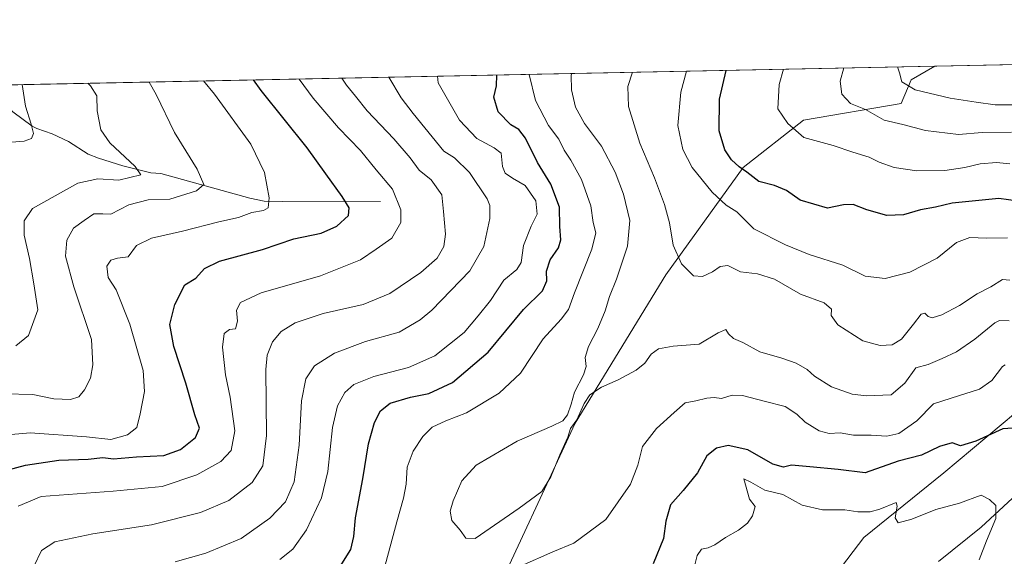
# Model space of a CAD drawing. Units: metres. Extents: x 638053 to 641513, y 4734440 to 4736822.
# Drawn here: x 640447 to 640760, y 4736652 to 4736822 of the extents above; entities that cross this region are included whole.
import ezdxf

# ---------------------------------------------------------------- set-up
doc = ezdxf.new("R2010")
doc.units = ezdxf.units.M
doc.header["$MEASUREMENT"] = 0
for name, color, linetype, lineweight in [('Comarca CxS', 133, 'Continuous', 0), ('Comunidad Autónoma CxS', 142, 'Continuous', 0), ('Corriente natural lineal', 142, 'Continuous', 13), ('Curva de nivel maestra', 36, 'Continuous', 30), ('Curva de nivel normal', 36, 'Continuous', 0), ('Matorral', 135, 'Continuous', 0), ('Matorral CxS', 135, 'Continuous', 0), ('Municipio CxS', 142, 'Continuous', 0), ('Provincia CxS', 1, 'Continuous', 0)]:
    doc.layers.add(name, color=color, linetype=linetype, lineweight=lineweight)

# ---------------------------------------------------------------- blocks, each defined once
blk = doc.blocks.new('*U154')
at = {"layer": 'Matorral CxS', "color": 135, "linetype": 'Continuous', "lineweight": 0}
blk.add_polyline3d([(640395.9, 4736800.53, 545.86), (640738.27, 4736807.47, 643), (640730.81, 4736803.12, 640.67), (640727.6, 4736795.63, 637.5), (640696.59, 4736790.28, 630.87), (640677.34, 4736775.31, 625.03), (640652.79, 4736741.11, 613.99), (640623.91, 4736694.04, 609.8), (640596.11, 4736634.13, 602), (640580.07, 4736611.67, 606.36), (640580.07, 4736592.41, 603.82), (640573.66, 4736578.5, 603.88), (640556.55, 4736561.39, 601.97), (640528.75, 4736544.27, 596.51), (640508.21, 4736525.2, 591.15), (640474.79, 4736466.77, 581.56), (640452.77, 4736443.71, 580.14), (640411.79, 4736424.66, 571.35)], dxfattribs=at)
blk = doc.blocks.new('*U173')
at = {"layer": 'Curva de nivel normal', "color": 36, "linetype": 'Continuous', "lineweight": 0}
blk.add_polyline3d([(640496.78, 4736649.94, 590), (640506.49, 4736652.77, 590), (640517.77, 4736657.42, 590), (640526.92, 4736663.84, 590), (640531.88, 4736669.01, 590), (640534.66, 4736675.39, 590), (640536.18, 4736687.08, 590), (640536.99, 4736701.1, 590), (640538.31, 4736708.08, 590), (640541.12, 4736712.29, 590), (640547.38, 4736716.29, 590), (640557.34, 4736719.96, 590), (640568.01, 4736722.96, 590), (640574.68, 4736726.81, 590), (640578.43, 4736729.96, 590), (640590.44, 4736742.41, 590), (640594.9, 4736750.12, 590), (640596.84, 4736759.08, 590), (640596.77, 4736763.21, 590), (640595.93, 4736765.29, 590), (640590.33, 4736773.63, 590), (640585.59, 4736778.35, 590), (640582.15, 4736780.49, 590), (640572.39, 4736792.45, 590), (640568.68, 4736797.36, 590), (640564.74, 4736803.95, 590)], dxfattribs=at)
blk = doc.blocks.new('*U175')
at = {"layer": 'Curva de nivel normal', "color": 36, "linetype": 'Continuous', "lineweight": 0}
blk.add_polyline3d([(640761.9, 4736726.51, 610), (640758.87, 4736726.67, 610), (640757.37, 4736725.89, 610), (640751.03, 4736720.74, 610), (640745.2, 4736716.7, 610), (640740.6, 4736714.58, 610), (640736.22, 4736712.67, 610), (640732.29, 4736711.58, 610), (640728.73, 4736706.7, 610), (640724.39, 4736703.06, 610), (640716.52, 4736702.67, 610), (640712.05, 4736703.2, 610), (640705.42, 4736705.57, 610), (640700.08, 4736709.01, 610), (640697.67, 4736711.08, 610), (640694.19, 4736713.06, 610), (640689.66, 4736714.63, 610), (640682.63, 4736716.67, 610), (640677.24, 4736719.69, 610), (640674.31, 4736720.88, 610), (640672.72, 4736722.36, 610), (640671.87, 4736723.84, 610), (640669.46, 4736722.72, 610), (640663.42, 4736719.16, 610), (640655.13, 4736718.44, 610), (640650.47, 4736717.62, 610), (640648.14, 4736716, 610), (640646.14, 4736713.12, 610), (640643.34, 4736710.85, 610), (640637.59, 4736707.78, 610), (640632.34, 4736705.46, 610), (640628.62, 4736702.99, 610), (640626.77, 4736700.27, 610), (640624.5, 4736695.1, 610), (640622.47, 4736692.29, 610), (640621.62, 4736689.62, 610), (640619.12, 4736683.96, 610), (640616.24, 4736676.96, 610), (640613.32, 4736672.3, 610), (640606.14, 4736666.97, 610), (640592.15, 4736657.42, 610), (640589.21, 4736657.53, 610), (640587.42, 4736660.04, 610), (640584.74, 4736663.1, 610), (640584.16, 4736666.02, 610), (640585.17, 4736669.32, 610), (640587.91, 4736675.67, 610), (640592.48, 4736680.63, 610), (640605.48, 4736688.33, 610), (640616.48, 4736693.05, 610), (640620.04, 4736694.75, 610), (640621.49, 4736696.68, 610), (640622.63, 4736700.1, 610), (640623.69, 4736703.86, 610), (640626.62, 4736709.35, 610), (640627.44, 4736712.06, 610), (640627.14, 4736714.94, 610), (640628.16, 4736718.42, 610), (640631.19, 4736724.15, 610), (640633.53, 4736729.7, 610), (640634.86, 4736734.23, 610), (640637.14, 4736739.8, 610), (640640.58, 4736750.29, 610), (640641.28, 4736758.42, 610), (640639.35, 4736766.82, 610), (640636.7, 4736773.75, 610), (640632.32, 4736782.02, 610), (640626.87, 4736789.23, 610), (640624.07, 4736794.38, 610), (640622.73, 4736799.91, 610), (640622.68, 4736804.56, 610), (640622.88, 4736805.13, 610)], dxfattribs=at)
blk = doc.blocks.new('*U178')
at = {"layer": 'Curva de nivel normal', "color": 36, "linetype": 'Continuous', "lineweight": 0}
blk.add_polyline3d([(640446.12, 4736718.56, 560), (640450.18, 4736721.83, 560), (640453.12, 4736730.01, 560), (640451.88, 4736738.29, 560), (640450.5, 4736746.33, 560), (640448.8, 4736753.78, 560), (640448.77, 4736758.33, 560), (640451.38, 4736762.2, 560), (640465.83, 4736770.24, 560), (640472.24, 4736771.66, 560), (640478.87, 4736771.23, 560), (640485.89, 4736772.96, 560), (640484.11, 4736775.54, 560), (640475.97, 4736783.06, 560), (640473.1, 4736787.23, 560), (640471.99, 4736793.27, 560), (640471.89, 4736798.01, 560), (640469.89, 4736801.24, 560), (640469.01, 4736802.01, 560)], dxfattribs=at)
blk = doc.blocks.new('*U179')
at = {"layer": 'Curva de nivel normal', "color": 36, "linetype": 'Continuous', "lineweight": 0}
blk.add_polyline3d([(640442.49, 4736703.34, 565), (640451.49, 4736703.12, 565), (640458.16, 4736701.81, 565), (640463.49, 4736701.58, 565), (640466.11, 4736702.42, 565), (640467.98, 4736704.62, 565), (640469.89, 4736708.36, 565), (640470.61, 4736712.57, 565), (640470.14, 4736720.56, 565), (640464.52, 4736737.31, 565), (640461.92, 4736747.06, 565), (640462.37, 4736752.18, 565), (640464.44, 4736755.96, 565), (640467.86, 4736758.41, 565), (640470.94, 4736760.5, 565), (640473.82, 4736760.57, 565), (640476.35, 4736760.48, 565), (640482.04, 4736763.4, 565), (640488.17, 4736764.96, 565), (640495.07, 4736765.19, 565), (640503.61, 4736767.82, 565), (640505.84, 4736769.84, 565), (640503.76, 4736774.74, 565), (640496.56, 4736786.34, 565), (640490.75, 4736798.48, 565), (640488.48, 4736802.41, 565)], dxfattribs=at)
blk = doc.blocks.new('*U183')
at = {"layer": 'Curva de nivel normal', "color": 36, "linetype": 'Continuous', "lineweight": 0}
blk.add_polyline3d([(640690.23, 4736806.5, 630), (640688.82, 4736801.68, 630), (640688.34, 4736793.85, 630), (640691.53, 4736789.23, 630), (640696.69, 4736784.84, 630), (640706, 4736782.24, 630), (640712.18, 4736780.08, 630), (640717.47, 4736778.51, 630), (640720.62, 4736776.91, 630), (640725.38, 4736775.26, 630), (640732.61, 4736774.24, 630), (640741.46, 4736774.36, 630), (640747.86, 4736775.22, 630), (640752.7, 4736776.46, 630), (640757.86, 4736776.89, 630), (640762.13, 4736776.4, 630)], dxfattribs=at)
blk = doc.blocks.new('*U184')
at = {"layer": 'Curva de nivel normal', "color": 36, "linetype": 'Continuous', "lineweight": 0}
blk.add_polyline3d([(640762.1, 4736739.5, 615), (640759.8, 4736739.65, 615), (640756.13, 4736737.36, 615), (640751.8, 4736735.08, 615), (640746.1, 4736731.42, 615), (640740.5, 4736728.47, 615), (640737.48, 4736727.54, 615), (640736.15, 4736727.92, 615), (640735.13, 4736728.97, 615), (640733.97, 4736728.68, 615), (640731.47, 4736725.5, 615), (640727.69, 4736720.71, 615), (640724.72, 4736718.87, 615), (640720.88, 4736718.66, 615), (640715.44, 4736720.19, 615), (640707.5, 4736725.32, 615), (640705.35, 4736728.26, 615), (640705.42, 4736730.29, 615), (640703.16, 4736732.29, 615), (640695.54, 4736735.02, 615), (640687.29, 4736739.76, 615), (640681.87, 4736741.46, 615), (640676.47, 4736742.14, 615), (640672.47, 4736744.14, 615), (640670.1, 4736743.81, 615), (640667.63, 4736742.08, 615), (640664.4, 4736740.58, 615), (640661.58, 4736740.86, 615), (640657.72, 4736744.6, 615), (640655.07, 4736750.61, 615), (640653.95, 4736757.67, 615), (640652.36, 4736763.51, 615), (640649.17, 4736771.98, 615), (640644.51, 4736782.99, 615), (640640.88, 4736794.68, 615), (640640.69, 4736801.05, 615), (640642.16, 4736805.52, 615)], dxfattribs=at)
blk = doc.blocks.new('*U188')
at = {"layer": 'Curva de nivel normal', "color": 36, "linetype": 'Continuous', "lineweight": 0}
for points in [[(640609.34, 4736804.86, 605), (640611.35, 4736796.53, 605), (640615.45, 4736788.61, 605), (640618.76, 4736784.23, 605), (640620.46, 4736780.74, 605), (640622.56, 4736777.61, 605), (640625.91, 4736771.46, 605), (640628.93, 4736763.13, 605), (640629.7, 4736757.83, 605), (640630.52, 4736754.51, 605), (640629.25, 4736749.34, 605), (640623.73, 4736735.47, 605), (640621.84, 4736730.16, 605), (640619.48, 4736727.02, 605), (640613.81, 4736720.81, 605), (640606.62, 4736709.96, 605), (640599.8, 4736703.61, 605), (640589.41, 4736697.34, 605), (640582.85, 4736694.74, 605), (640578.49, 4736692.76, 605), (640575.48, 4736689.84, 605), (640572.41, 4736685.13, 605), (640570.58, 4736680.08, 605), (640570.26, 4736674.63, 605), (640569.38, 4736670.21, 605), (640567.23, 4736662.66, 605), (640562.41, 4736644.56, 605)], [(640606.82, 4736648.75, 605), (640616.82, 4736653.11, 605), (640623.51, 4736655.94, 605), (640633.66, 4736663.39, 605), (640641.49, 4736674.62, 605), (640643.89, 4736680.72, 605), (640645.36, 4736686.66, 605), (640649.76, 4736692.3, 605), (640655.47, 4736697.44, 605), (640658.95, 4736700.46, 605), (640662.26, 4736701.16, 605), (640665.81, 4736702.02, 605), (640668.14, 4736702.14, 605), (640670.47, 4736701.9, 605), (640673.81, 4736702.96, 605), (640677.14, 4736702.84, 605), (640684.01, 4736701, 605), (640690.7, 4736699.28, 605), (640694.42, 4736696.9, 605), (640697.08, 4736694.36, 605), (640701.56, 4736691.55, 605), (640704.65, 4736690.78, 605), (640708.18, 4736690.99, 605), (640712.47, 4736690.21, 605), (640718.04, 4736690.23, 605), (640723.08, 4736689.9, 605), (640726.82, 4736690.76, 605), (640732.57, 4736694.79, 605), (640737.91, 4736700.21, 605), (640743.47, 4736701.97, 605), (640752.46, 4736704.84, 605), (640756.46, 4736707.6, 605), (640759.8, 4736711.99, 605), (640760.71, 4736712.6, 605)]]:
    blk.add_polyline3d(points, dxfattribs=at)
blk = doc.blocks.new('*U190')
at = {"layer": 'Curva de nivel normal', "color": 36, "linetype": 'Continuous', "lineweight": 0}
blk.add_polyline3d([(640444.76, 4736783.3, 555), (640448.78, 4736783.58, 555), (640451.1, 4736784.43, 555), (640451.7, 4736786.08, 555), (640451.04, 4736789, 555), (640449.15, 4736794.73, 555), (640448.13, 4736801.59, 555)], dxfattribs=at)
blk = doc.blocks.new('*U192')
at = {"layer": 'Curva de nivel normal', "color": 36, "linetype": 'Continuous', "lineweight": 0}
blk.add_polyline3d([(640446.86, 4736667.61, 580), (640454.16, 4736670.75, 580), (640477.11, 4736672.42, 580), (640492.62, 4736673.95, 580), (640503.7, 4736677.58, 580), (640511.26, 4736681.8, 580), (640514.59, 4736685.33, 580), (640515.71, 4736691.64, 580), (640514.3, 4736702.29, 580), (640512.81, 4736709.42, 580), (640511.78, 4736718.22, 580), (640512.34, 4736722.52, 580), (640514.06, 4736723.79, 580), (640515.91, 4736723.95, 580), (640516.56, 4736726.46, 580), (640516.28, 4736729.96, 580), (640517.51, 4736732.38, 580), (640524.12, 4736735.43, 580), (640542.93, 4736740.88, 580), (640555.72, 4736745.92, 580), (640560.69, 4736749.31, 580), (640565.68, 4736752.8, 580), (640568.55, 4736757.75, 580), (640568.53, 4736761.86, 580), (640565.88, 4736768.35, 580), (640560.64, 4736774.48, 580), (640555.66, 4736780.61, 580), (640548.74, 4736787.9, 580), (640540.66, 4736797.27, 580), (640536.19, 4736803.38, 580)], dxfattribs=at)
blk = doc.blocks.new('*U193')
at = {"layer": 'Curva de nivel normal', "color": 36, "linetype": 'Continuous', "lineweight": 0}
blk.add_polyline3d([(640709.37, 4736806.89, 635), (640708.15, 4736802.64, 635), (640708.7, 4736798.59, 635), (640711.46, 4736795.6, 635), (640716.3, 4736793.65, 635), (640722.14, 4736790.31, 635), (640728.14, 4736788.9, 635), (640735.3, 4736787.05, 635), (640745.8, 4736785.77, 635), (640753.3, 4736786.38, 635), (640762.68, 4736786.44, 635)], dxfattribs=at)
blk = doc.blocks.new('*U194')
at = {"layer": 'Curva de nivel normal', "color": 36, "linetype": 'Continuous', "lineweight": 0}
blk.add_polyline3d([(640761.38, 4736752.87, 620), (640754.69, 4736752.84, 620), (640749.41, 4736752.98, 620), (640745.19, 4736751.45, 620), (640739.01, 4736746.49, 620), (640730.38, 4736741.98, 620), (640722.47, 4736739.99, 620), (640716.15, 4736740.72, 620), (640709.07, 4736744.19, 620), (640698.38, 4736747.62, 620), (640690.81, 4736750.65, 620), (640680.78, 4736755.81, 620), (640675.39, 4736761.15, 620), (640671.93, 4736763.31, 620), (640667.48, 4736767.38, 620), (640661.16, 4736775.31, 620), (640658.18, 4736780.99, 620), (640656.62, 4736788.62, 620), (640657.55, 4736799.15, 620), (640659.37, 4736805.87, 620)], dxfattribs=at)
blk = doc.blocks.new('*U195')
at = {"layer": 'Curva de nivel normal', "color": 36, "linetype": 'Continuous', "lineweight": 0}
blk.add_polyline3d([(640549.78, 4736803.65, 585), (640551.29, 4736801.41, 585), (640554.15, 4736797.92, 585), (640557.78, 4736793.24, 585), (640566.29, 4736784.42, 585), (640571.47, 4736778.28, 585), (640574.3, 4736774.37, 585), (640578.14, 4736771.36, 585), (640581.52, 4736766.6, 585), (640582.09, 4736761.23, 585), (640582.68, 4736754.11, 585), (640582.19, 4736750.13, 585), (640580.02, 4736746.5, 585), (640574.83, 4736741.86, 585), (640565.06, 4736735.18, 585), (640556.56, 4736731.73, 585), (640543.88, 4736728.88, 585), (640534.92, 4736725.94, 585), (640530.43, 4736723.17, 585), (640527.69, 4736719.89, 585), (640526.05, 4736715.59, 585), (640525.59, 4736711.09, 585), (640525.84, 4736690.07, 585), (640524.69, 4736680.47, 585), (640521.29, 4736675.15, 585), (640513.83, 4736669.48, 585), (640504.83, 4736665.68, 585), (640489.23, 4736661.76, 585), (640470.6, 4736658.86, 585), (640458.5, 4736656.28, 585), (640454.32, 4736653.58, 585), (640451.87, 4736648.52, 585)], dxfattribs=at)
blk = doc.blocks.new('*U200')
at = {"layer": 'Curva de nivel normal', "color": 36, "linetype": 'Continuous', "lineweight": 0}
for points in [[(640580.16, 4736804.27, 595), (640580.43, 4736802.18, 595), (640587.18, 4736790.28, 595), (640592.71, 4736784.44, 595), (640598.2, 4736781.5, 595), (640600.38, 4736779.86, 595), (640600.82, 4736775.62, 595), (640601.68, 4736773.48, 595), (640604.01, 4736771.82, 595), (640608, 4736769.5, 595), (640611.39, 4736764.62, 595), (640611.86, 4736760.47, 595), (640609.99, 4736756.67, 595), (640607.56, 4736750.47, 595), (640606.82, 4736745.09, 595), (640605.44, 4736742.84, 595), (640601.3, 4736739.43, 595), (640597.03, 4736732.96, 595), (640593.15, 4736728.18, 595), (640588.66, 4736722.86, 595), (640579.32, 4736715.44, 595), (640570.93, 4736711.74, 595), (640559.94, 4736708.85, 595), (640553.63, 4736706.36, 595), (640550.76, 4736703.81, 595), (640548.38, 4736699.49, 595), (640546.79, 4736692.6, 595), (640545.3, 4736678.63, 595), (640543.33, 4736670.28, 595), (640538.48, 4736660.17, 595), (640534.15, 4736654.04, 595), (640530.06, 4736650.74, 595)], [(640661.57, 4736647.3, 595), (640662.77, 4736651.97, 595), (640664.15, 4736653.97, 595), (640666.21, 4736654.44, 595), (640668.4, 4736655.42, 595), (640671.73, 4736657.65, 595), (640675.85, 4736660.01, 595), (640678.77, 4736662.25, 595), (640680.37, 4736664.57, 595), (640681.13, 4736667.59, 595), (640679.4, 4736669.89, 595), (640677.52, 4736676.29, 595), (640679.77, 4736675.23, 595), (640684.24, 4736672.73, 595), (640689.97, 4736671.31, 595), (640696.1, 4736667.95, 595), (640702.54, 4736666.46, 595), (640709.65, 4736666.45, 595), (640713.79, 4736665.87, 595), (640717.71, 4736665.88, 595), (640720.83, 4736666.75, 595), (640726.01, 4736668.85, 595), (640726.3, 4736667.69, 595), (640725.65, 4736664, 595), (640726.66, 4736662.33, 595), (640730.94, 4736663.48, 595), (640738.62, 4736666.56, 595), (640746.1, 4736668.59, 595), (640753.03, 4736671.2, 595), (640755.64, 4736669.81, 595), (640757.74, 4736667.91, 595), (640757.65, 4736663.79, 595), (640754.73, 4736656.67, 595), (640752.4, 4736650.63, 595)]]:
    blk.add_polyline3d(points, dxfattribs=at)
blk = doc.blocks.new('*U201')
at = {"layer": 'Curva de nivel normal', "color": 36, "linetype": 'Continuous', "lineweight": 0}
blk.add_polyline3d([(640438.48, 4736689.9, 570), (640450.7, 4736690.92, 570), (640468.63, 4736689.64, 570), (640476.36, 4736688.8, 570), (640481.64, 4736690.28, 570), (640484.6, 4736692.62, 570), (640485.62, 4736696.96, 570), (640487.06, 4736704.06, 570), (640486.6, 4736710.71, 570), (640482.38, 4736725.53, 570), (640477.99, 4736736.34, 570), (640475.44, 4736740.32, 570), (640475.08, 4736743.89, 570), (640476.28, 4736745.77, 570), (640478.49, 4736746.42, 570), (640481.83, 4736746.84, 570), (640484.49, 4736750.43, 570), (640489.23, 4736752.8, 570), (640499.12, 4736755.04, 570), (640510.7, 4736758.02, 570), (640516.86, 4736759.38, 570), (640521.18, 4736760.97, 570), (640524.86, 4736761.6, 570), (640526.39, 4736762.49, 570), (640526.67, 4736765.62, 570), (640525.19, 4736773.62, 570), (640520.79, 4736782.67, 570), (640509.33, 4736798.52, 570), (640505.76, 4736802.76, 570)], dxfattribs=at)
blk = doc.blocks.new('*U205')
at = {"layer": 'Curva de nivel normal', "color": 36, "linetype": 'Continuous', "lineweight": 0}
blk.add_polyline3d([(640766.52, 4736795.13, 640), (640757.46, 4736795.19, 640), (640751.46, 4736796.07, 640), (640743.14, 4736797.24, 640), (640732.01, 4736799.98, 640), (640727.8, 4736802.46, 640), (640727.06, 4736805.38, 640), (640726.48, 4736807.23, 640)], dxfattribs=at)
blk = doc.blocks.new('*U206')
at = {"layer": 'Curva de nivel maestra', "color": 36, "linetype": 'Continuous', "lineweight": 30}
for points in [[(640764.74, 4736692.5, 600), (640759.88, 4736692.26, 600), (640751.32, 4736688.32, 600), (640746.47, 4736686.8, 600), (640743.81, 4736687.78, 600), (640739.81, 4736686.63, 600), (640734.02, 4736683.83, 600), (640726.66, 4736681.93, 600), (640716.14, 4736678.29, 600), (640707.55, 4736679.35, 600), (640698.53, 4736680.14, 600), (640692.76, 4736680.65, 600), (640690.14, 4736680.03, 600), (640686.81, 4736681.03, 600), (640678.81, 4736685.51, 600), (640672.59, 4736686.98, 600), (640668.86, 4736686.12, 600), (640665.77, 4736683.62, 600), (640662.79, 4736678.29, 600), (640658.27, 4736672.63, 600), (640654.23, 4736668.04, 600), (640652.76, 4736662.91, 600), (640652, 4736657.37, 600), (640648.76, 4736649.3, 600)], [(640548.66, 4736647.63, 600), (640552.58, 4736653.89, 600), (640553.56, 4736657.99, 600), (640554.1, 4736663.98, 600), (640556.44, 4736676.34, 600), (640558.28, 4736687.47, 600), (640560.14, 4736694.27, 600), (640562.08, 4736697.98, 600), (640565.13, 4736700.36, 600), (640571.63, 4736702.3, 600), (640577.4, 4736703.5, 600), (640584.96, 4736706.92, 600), (640596.24, 4736716.55, 600), (640607.54, 4736730.13, 600), (640613.53, 4736736.12, 600), (640614.89, 4736739.27, 600), (640614.79, 4736742.36, 600), (640616.03, 4736745.94, 600), (640618.68, 4736749.78, 600), (640619.44, 4736752.28, 600), (640619.12, 4736756.54, 600), (640619.01, 4736762.62, 600), (640616.17, 4736769.96, 600), (640611.95, 4736776.89, 600), (640608.19, 4736784.58, 600), (640606.06, 4736787.35, 600), (640603.47, 4736788.81, 600), (640599.51, 4736792.97, 600), (640598.13, 4736797.59, 600), (640598.94, 4736801.19, 600), (640599.08, 4736804.65, 600)]]:
    blk.add_polyline3d(points, dxfattribs=at)
blk = doc.blocks.new('*U210')
at = {"layer": 'Curva de nivel maestra', "color": 36, "linetype": 'Continuous', "lineweight": 30}
blk.add_polyline3d([(640764.76, 4736764.54, 625), (640758.62, 4736765.43, 625), (640743.81, 4736763.94, 625), (640738.47, 4736762.62, 625), (640733.71, 4736761.8, 625), (640728.33, 4736760.25, 625), (640723.01, 4736760.02, 625), (640716.69, 4736761.77, 625), (640712.38, 4736763.48, 625), (640709.28, 4736763.36, 625), (640704.12, 4736762.38, 625), (640695.5, 4736764.92, 625), (640691.09, 4736767.98, 625), (640687.28, 4736769.58, 625), (640682.3, 4736770.78, 625), (640678.5, 4736773.79, 625), (640676.05, 4736775.44, 625), (640673.64, 4736777.68, 625), (640671.57, 4736780.85, 625), (640669.7, 4736786.95, 625), (640669.82, 4736796.95, 625), (640671.97, 4736806.13, 625)], dxfattribs=at)
blk = doc.blocks.new('*U212')
at = {"layer": 'Curva de nivel maestra', "color": 36, "linetype": 'Continuous', "lineweight": 30}
blk.add_polyline3d([(640442.49, 4736678.85, 575), (640449.16, 4736680.67, 575), (640459.82, 4736682.29, 575), (640469.13, 4736682.55, 575), (640473.82, 4736683.16, 575), (640477.16, 4736682.69, 575), (640484.49, 4736683.36, 575), (640493.16, 4736683.76, 575), (640498.49, 4736685.62, 575), (640503.28, 4736689.48, 575), (640504.5, 4736692.4, 575), (640503.07, 4736696.68, 575), (640500.18, 4736706.73, 575), (640496.34, 4736718.4, 575), (640495.04, 4736725.35, 575), (640496.64, 4736731.78, 575), (640499.86, 4736737.99, 575), (640503.38, 4736740.12, 575), (640506.08, 4736743.2, 575), (640510.83, 4736745.55, 575), (640524.49, 4736749.22, 575), (640534.5, 4736752.56, 575), (640543.18, 4736754.44, 575), (640548.18, 4736756.64, 575), (640551.86, 4736759.98, 575), (640552.11, 4736762.49, 575), (640549.91, 4736766.05, 575), (640544.7, 4736773.25, 575), (640538.78, 4736781.51, 575), (640524.16, 4736799.73, 575), (640521.64, 4736803.08, 575)], dxfattribs=at)

msp = doc.modelspace()

# ---------------------------------------------------------------- linework, layer by layer
at = {"layer": 'Comarca CxS', "color": 133, "linetype": 'Continuous', "lineweight": 0}
msp.add_polyline3d([(641513.03, 4734508.89, 618.97), (638102.88, 4734439.77, 525.41), (638056.63, 4736753.1, 594.73), (641465.62, 4736822.22, 717.54), (641513.03, 4734508.89, 618.97)], close=True, dxfattribs=at)
msp.add_polyline3d([(641513.03, 4734508.89, 618.97), (638102.88, 4734439.77, 525.41), (638056.63, 4736753.1, 594.73), (641465.62, 4736822.22, 717.54), (641513.03, 4734508.89, 618.97)], close=True, dxfattribs=at)
at = {"layer": 'Comunidad Autónoma CxS', "color": 142, "linetype": 'Continuous', "lineweight": 0}
msp.add_polyline3d([(641513.03, 4734508.89, 618.97), (638102.88, 4734439.77, 525.41), (638056.63, 4736753.1, 594.73), (641465.62, 4736822.22, 717.54), (641513.03, 4734508.89, 618.97)], close=True, dxfattribs=at)
msp.add_polyline3d([(641513.03, 4734508.89, 618.97), (638102.88, 4734439.77, 525.41), (638056.63, 4736753.1, 594.73), (641465.62, 4736822.22, 717.54), (641513.03, 4734508.89, 618.97)], close=True, dxfattribs=at)
at = {"layer": 'Corriente natural lineal', "color": 142, "linetype": 'Continuous', "lineweight": 13}
for points in [[(640562.04, 4736764.49, 577.75), (640550.44, 4736764.61, 574.72), (640530.89, 4736764.45, 570.75), (640525.07, 4736764.6, 569.64), (640520.47, 4736765.51, 568.63), (640492.17, 4736773.32, 561.53), (640489, 4736773.57, 560.66), (640480.17, 4736775.81, 559.42), (640472.36, 4736778.27, 558.39), (640469.1, 4736779.53, 558.01), (640462.84, 4736783.5, 557.12), (640457.67, 4736785.93, 556.32), (640452.78, 4736787.6, 555.25), (640451.26, 4736788.44, 554.84), (640445.2, 4736792.97, 553.11), (640437.55, 4736800.15, 551.26), (640436.3, 4736801.34, 550.83), (640436.29, 4736801.35, 550.83)], [(640818.04, 4736709.8, 607.67), (640808.17, 4736700.72, 603.51), (640791.94, 4736689.35, 600.22), (640763.03, 4736670.22, 596.06), (640753, 4736661, 594.2)], [(640753, 4736661, 594.2), (640739.48, 4736650.11, 590.87)]]:
    msp.add_polyline3d(points, dxfattribs=at)
at = {"layer": 'Matorral', "color": 135, "linetype": 'Continuous', "lineweight": 0}
for points in [[(640738.27, 4736807.47, 643), (640867.58, 4736810.09, 648.7)], [(640738.27, 4736807.47, 643), (640730.81, 4736803.12, 640.67), (640727.6, 4736795.63, 637.5), (640696.59, 4736790.28, 630.87), (640677.34, 4736775.31, 625.03), (640652.78, 4736741.11, 613.99), (640623.91, 4736694.04, 609.8), (640596.11, 4736634.13, 602), (640580.07, 4736611.67, 606.36), (640580.07, 4736592.41, 603.82), (640573.65, 4736578.5, 603.88), (640556.55, 4736561.39, 601.97), (640528.74, 4736544.27, 596.51), (640508.21, 4736525.2, 591.15), (640474.79, 4736466.77, 581.56), (640452.77, 4736443.71, 580.14), (640411.79, 4736424.66, 571.35), (640345.25, 4736410.28, 553.22), (640309.59, 4736412.41, 544.03), (640296.81, 4736421.47, 539.16)], [(640395.9, 4736800.53, 545.86), (640436.29, 4736801.35, 550.83), (640738.27, 4736807.47, 643)], [(640763.99, 4736697.28, 600.88), (640741.15, 4736678.25, 598.26), (640715.73, 4736657.69, 592.57), (640687.69, 4736620.88, 582.41), (640662.92, 4736586.28, 577.7), (640657.59, 4736574.34, 576.07), (640652.39, 4736562.67, 574.73), (640649.71, 4736556.65, 573.51), (640647.47, 4736551.63, 573.01), (640646.49, 4736549.45, 572.34), (640626.98, 4736506.85, 568.78), (640605.86, 4736479.94, 565.45), (640577.79, 4736466.2, 562.22), (640557.23, 4736447.15, 559.91)]]:
    msp.add_polyline3d(points, dxfattribs=at)
at = {"layer": 'Matorral CxS', "color": 135, "linetype": 'Continuous', "lineweight": 0}
for points in [[(640411.79, 4736424.66, 571.35), (640452.77, 4736443.71, 580.14), (640474.79, 4736466.77, 581.56), (640508.21, 4736525.2, 591.15), (640528.75, 4736544.27, 596.51), (640556.55, 4736561.39, 601.97), (640573.66, 4736578.5, 603.88), (640580.07, 4736592.41, 603.82), (640580.07, 4736611.67, 606.36), (640596.11, 4736634.13, 602), (640623.91, 4736694.04, 609.8), (640652.79, 4736741.11, 613.99), (640677.34, 4736775.31, 625.03), (640696.59, 4736790.28, 630.87), (640727.6, 4736795.63, 637.5), (640730.81, 4736803.12, 640.67), (640738.27, 4736807.47, 643), (640867.58, 4736810.09, 648.7), (640916.86, 4736797.77, 650.88), (640942.52, 4736782.79, 654.66), (640968.18, 4736760.33, 661.03), (641021.54, 4736745.41, 671.94), (641053.72, 4736741.96, 674.04), (641088.46, 4736747.71, 676.15)], [(640763.99, 4736697.28, 600.88), (640741.15, 4736678.25, 598.26), (640715.73, 4736657.69, 592.57), (640687.69, 4736620.88, 582.41), (640662.92, 4736586.27, 577.7), (640646.49, 4736549.45, 572.34), (640626.98, 4736506.85, 568.78), (640605.86, 4736479.94, 565.45), (640577.79, 4736466.2, 562.22), (640557.23, 4736447.15, 559.91), (640555.9, 4736466.37, 566.14), (640554.89, 4736467.38, 566.42), (640554.64, 4736467.64, 566.49), (640544.48, 4736462.56, 565.71), (640529.26, 4736449.88, 563.48), (640507.69, 4736425.77, 559.98), (640487.39, 4736401.66, 557.53), (640479.78, 4736382.63, 555.11), (640458.21, 4736372.48, 552.57), (640434.1, 4736367.41, 549.73)], [(640687.69, 4736620.88, 582.41), (640715.73, 4736657.69, 592.57), (640741.15, 4736678.25, 598.26), (640763.99, 4736697.28, 600.88)]]:
    msp.add_polyline3d(points, dxfattribs=at)
at = {"layer": 'Municipio CxS', "color": 142, "linetype": 'Continuous', "lineweight": 0}
msp.add_polyline3d([(638693.4, 4736766.01, 597.4), (641465.62, 4736822.22, 717.54), (641513.03, 4734508.89, 618.97), (638487.81, 4734447.57, 561.07)], dxfattribs=at)
msp.add_polyline3d([(638693.4, 4736766.01, 597.4), (641465.62, 4736822.22, 717.54), (641513.03, 4734508.89, 618.97), (638487.81, 4734447.57, 561.07)], dxfattribs=at)
at = {"layer": 'Provincia CxS', "color": 1, "linetype": 'Continuous', "lineweight": 0}
msp.add_polyline3d([(638487.81, 4734447.57, 561.07), (638102.88, 4734439.77, 525.41), (638078.94, 4735637.02, 575.91), (638074.5, 4735859.24, 576.5), (638056.63, 4736753.1, 594.73), (638693.4, 4736766.01, 597.4), (641465.62, 4736822.22, 717.54), (641513.03, 4734508.89, 618.97), (638487.81, 4734447.57, 561.07)], close=True, dxfattribs=at)
msp.add_polyline3d([(638487.81, 4734447.57, 561.07), (638102.88, 4734439.77, 525.41), (638078.94, 4735637.02, 575.91), (638074.5, 4735859.24, 576.5), (638056.63, 4736753.1, 594.73), (638693.4, 4736766.01, 597.4), (641465.62, 4736822.22, 717.54), (641513.03, 4734508.89, 618.97), (638487.81, 4734447.57, 561.07)], close=True, dxfattribs=at)

# ---------------------------------------------------------------- block references
at = {"layer": 'Curva de nivel maestra', "color": 36, "linetype": 'Continuous', "lineweight": 30}
for name in ['*U206', '*U210', '*U212']:
    msp.add_blockref(name, (0, 0), dxfattribs=at)
at = {"layer": 'Curva de nivel normal', "color": 36, "linetype": 'Continuous', "lineweight": 0}
for name in ['*U193', '*U205', '*U188', '*U175', '*U200', '*U173', '*U195', '*U184', '*U194', '*U183', '*U192', '*U201', '*U179', '*U178', '*U190']:
    msp.add_blockref(name, (0, 0), dxfattribs=at)
at = {"layer": 'Matorral CxS', "color": 135, "linetype": 'Continuous', "lineweight": 0}
msp.add_blockref('*U154', (0, 0), dxfattribs=at)

doc.saveas('drawing.dxf')
